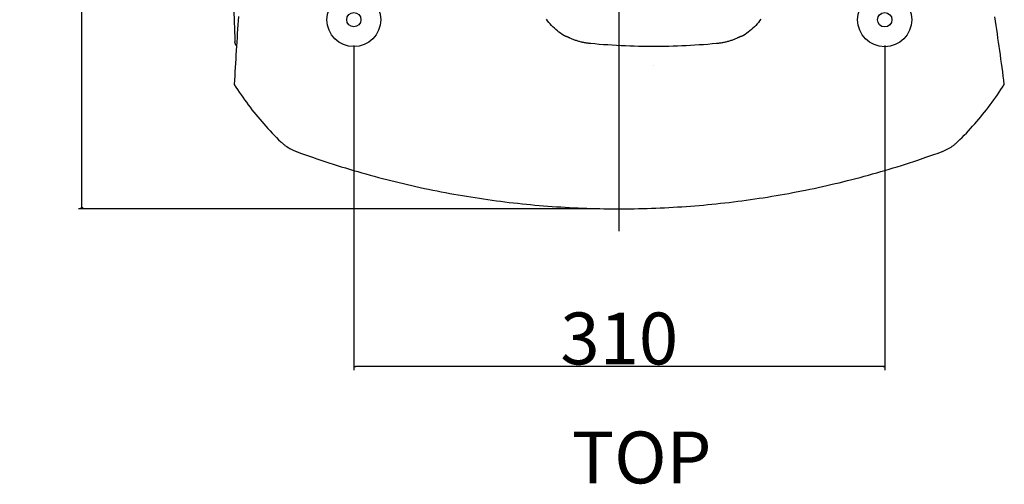
# Model space of a CAD drawing. Extents: x -1806 to 786, y -1667 to 966.
# Drawn here: x -1231 to -656, y 237 to 508 of the extents above; entities that cross this region are included whole.
import ezdxf

# ---------------------------------------------------------------- set-up
doc = ezdxf.new("R2010")
doc.units = 0
doc.header["$LTSCALE"] = 25.4
doc.header["$PDMODE"] = 1
doc.header["$PDSIZE"] = -2
doc.linetypes.add('CENTER', pattern=[0.04, 0.025, -0.005, 0.005, -0.005])
doc.layers.get('0').update_dxf_attribs({"linetype": 'CONTINUOUS'})
doc.layers.get('DEFPOINTS').update_dxf_attribs({"linetype": 'CONTINUOUS'})
for name, color, linetype in [('__-1', 7, 'CONTINUOUS'), ('CL', 7, 'CENTER'), ('DATA', 7, 'CONTINUOUS'), ('DIM', 7, 'CONTINUOUS')]:
    doc.layers.add(name, color=color, linetype=linetype)
doc.styles.add('ARIAL', font='txt', dxfattribs={"bigfont": 'Arial'})
doc.dimstyles.new('BT', dxfattribs={"dimtxt": 30.31684, "dimasz": 0.999939, "dimexe": 2, "dimexo": 15, "dimgap": 1, "dimtad": 1, "dimdec": 0, "dimtxsty": 'ARIAL', "dimblk": 'VW_EMPTYARROW', "dimblk1": 'VW_EMPTYARROW', "dimblk2": 'VW_EMPTYARROW', "dimcen": 0, "dimazin": 3, "dimtfac": 1, "dimtdec": 0, "dimtix": 1, "dimtofl": 0, "dimtmove": 0, "dimatfit": 3, "dimtolj": 1})

# ---------------------------------------------------------------- blocks, each defined once
blk = doc.blocks.new('____-1')
at = {"layer": '__-1', "color": 0, "linetype": 'CONTINUOUS'}
for centre, radius in [((-1036.07, 508.33), 15.74), ((-725.76, 508.35), 15.81), ((-1036.07, 508.33), 4.18), ((-725.76, 508.31), 4.2)]:
    blk.add_circle(centre, radius, dxfattribs=at)
at = {"layer": 'DATA', "color": 0}
for p, q in [((-1106.17, 513.15), (-1105.6, 497.07)), ((-1105.6, 497.14), (-1105.6, 497.1)), ((-860.85, 492.62), (-860.85, 492.62)), ((-860.85, 481.43), (-860.85, 481.43)), ((-1105.98, 470.48), (-1105.98, 470.48)), ((-655.86, 470.48), (-655.86, 470.48)), ((-880.91, 446.45), (-880.91, 446.45)), ((-1078.71, 436.95), (-1078.62, 436.87)), ((-880.91, 398.2), (-880.91, 398.2))]:
    blk.add_line(p, q, dxfattribs=at)
at = {"layer": 'DATA', "color": 0, "flags": 128}
for points in [[(-655.86, 470.48), (-656.17, 472.95), (-656.49, 475.42), (-656.81, 477.89), (-657.14, 480.37), (-657.47, 482.84), (-657.81, 485.31), (-658.15, 487.78), (-658.49, 490.25), (-658.84, 492.71), (-659.18, 495.18), (-659.55, 497.64), (-659.91, 500.1), (-660.26, 502.57), (-660.63, 505.04), (-661.01, 507.5), (-661.39, 509.96)], [(-1103.53, 510.22), (-1103.7, 507.75), (-1103.87, 505.27), (-1104.02, 502.79), (-1104.19, 500.31), (-1104.34, 497.83), (-1104.5, 495.35), (-1104.66, 492.87), (-1104.81, 490.38), (-1104.97, 487.9), (-1105.12, 485.42), (-1105.41, 480.44), (-1105.56, 477.95), (-1105.7, 475.46), (-1105.84, 472.97), (-1105.99, 470.48)], [(-913.31, 499.1), (-914.3, 499.73), (-915.25, 500.39), (-916.19, 501.09), (-917.1, 501.81), (-918, 502.55), (-918.86, 503.34), (-919.7, 504.15), (-920.52, 504.99), (-921.29, 505.85), (-922.05, 506.74), (-922.77, 507.65), (-923.46, 508.59)], [(-798.19, 508.65), (-798.88, 507.7), (-799.6, 506.79), (-800.36, 505.89), (-801.14, 505.02), (-801.96, 504.18), (-802.81, 503.36), (-803.67, 502.58), (-804.57, 501.81), (-805.49, 501.09), (-806.44, 500.39), (-807.4, 499.73), (-808.38, 499.1)], [(-909.72, 497.59), (-909.81, 497.63), (-909.9, 497.67), (-909.99, 497.71), (-910.08, 497.75), (-910.17, 497.79), (-910.27, 497.83), (-910.35, 497.87), (-910.44, 497.91), (-910.53, 497.95), (-910.62, 497.98), (-910.72, 498.02), (-910.8, 498.06), (-910.9, 498.1), (-910.98, 498.14), (-911.07, 498.17), (-911.16, 498.2), (-911.25, 498.24), (-911.34, 498.27), (-911.42, 498.3), (-911.59, 498.37), (-911.65, 498.4), (-911.73, 498.42), (-911.8, 498.45)], [(-898.18, 494.43), (-898.68, 494.48), (-899.18, 494.54), (-899.67, 494.6), (-900.17, 494.67), (-900.66, 494.76), (-901.15, 494.85), (-901.65, 494.94), (-902.14, 495.04), (-902.63, 495.15), (-903.11, 495.26), (-904.09, 495.51), (-904.57, 495.65), (-905.05, 495.79), (-905.53, 495.94), (-906.01, 496.1), (-906.48, 496.26), (-906.96, 496.43), (-907.42, 496.6), (-907.89, 496.79), (-908.35, 496.98), (-908.81, 497.17), (-909.26, 497.37), (-909.72, 497.59)], [(-811.97, 497.59), (-812.43, 497.37), (-812.88, 497.17), (-813.34, 496.98), (-813.8, 496.79), (-814.27, 496.6), (-814.74, 496.43), (-815.21, 496.26), (-815.68, 496.1), (-816.16, 495.94), (-816.64, 495.79), (-817.12, 495.65), (-817.61, 495.51), (-818.09, 495.38), (-818.58, 495.26), (-819.06, 495.15), (-819.55, 495.04), (-820.05, 494.94), (-820.54, 494.85), (-821.03, 494.76), (-821.53, 494.67), (-822.02, 494.6), (-822.51, 494.54), (-823.01, 494.48), (-823.5, 494.43)], [(-809.89, 498.45), (-809.96, 498.43), (-810.03, 498.4), (-810.11, 498.37), (-810.18, 498.34), (-810.26, 498.3), (-810.36, 498.27), (-810.44, 498.24), (-810.53, 498.21), (-810.7, 498.13), (-810.79, 498.1), (-810.89, 498.06), (-810.97, 498.02), (-811.06, 497.98), (-811.16, 497.95), (-811.25, 497.91), (-811.34, 497.87), (-811.43, 497.83), (-811.52, 497.79), (-811.61, 497.75), (-811.7, 497.71), (-811.79, 497.67), (-811.88, 497.63), (-811.97, 497.59)], [(-824.06, 494.38), (-826.59, 494.15), (-829.12, 493.93), (-831.65, 493.74), (-834.19, 493.56), (-836.72, 493.39), (-839.25, 493.25), (-841.8, 493.12), (-844.34, 493), (-846.87, 492.9), (-849.42, 492.82), (-851.95, 492.76), (-854.49, 492.71), (-857.04, 492.67), (-859.58, 492.66), (-862.11, 492.66), (-864.66, 492.67), (-867.2, 492.71), (-869.74, 492.76), (-872.28, 492.82), (-874.82, 492.9), (-877.36, 493), (-879.9, 493.12), (-882.44, 493.25), (-884.97, 493.39), (-887.51, 493.56), (-890.05, 493.74), (-892.58, 493.93), (-895.11, 494.15), (-897.64, 494.38)], [(-1105.98, 470.48), (-1105.01, 468.96), (-1104.02, 467.45), (-1103.01, 465.95), (-1102, 464.46), (-1100.97, 462.98), (-1099.92, 461.51), (-1098.86, 460.05), (-1097.78, 458.6), (-1096.69, 457.15), (-1095.59, 455.73), (-1094.47, 454.31), (-1093.33, 452.9), (-1092.19, 451.51), (-1091.03, 450.13), (-1089.85, 448.75), (-1088.67, 447.39), (-1087.47, 446.04), (-1086.25, 444.71), (-1085.03, 443.39), (-1083.79, 442.07), (-1082.54, 440.78), (-1081.27, 439.48), (-1080, 438.21), (-1078.71, 436.95)], [(-683.14, 436.95), (-681.84, 438.22), (-680.57, 439.49), (-679.3, 440.78), (-678.05, 442.08), (-675.57, 444.72), (-674.37, 446.05), (-673.16, 447.4), (-671.98, 448.75), (-670.81, 450.13), (-669.65, 451.51), (-668.51, 452.91), (-667.36, 454.31), (-666.25, 455.73), (-665.15, 457.16), (-664.05, 458.6), (-662.98, 460.05), (-661.92, 461.51), (-660.87, 462.98), (-659.84, 464.46), (-658.82, 465.96), (-657.82, 467.45), (-656.83, 468.96), (-655.86, 470.48)], [(-1078.62, 436.87), (-1078.3, 436.56), (-1077.98, 436.28), (-1077.66, 435.98), (-1077.33, 435.7), (-1076.99, 435.42), (-1076.65, 435.15), (-1076.31, 434.88), (-1075.95, 434.62), (-1075.6, 434.37), (-1075.24, 434.13), (-1074.52, 433.65), (-1074.14, 433.42), (-1073.4, 432.99), (-1072.63, 432.58), (-1072.24, 432.38), (-1071.84, 432.19), (-1071.45, 432.01), (-1071.05, 431.84), (-1070.64, 431.67), (-1070.24, 431.51), (-1069.83, 431.36), (-1069.61, 431.28)], [(-692.01, 431.36), (-691.6, 431.51), (-691.2, 431.67), (-690.79, 431.84), (-690.4, 432.01), (-689.99, 432.19), (-689.61, 432.38), (-689.21, 432.58), (-688.83, 432.78), (-688.45, 432.99), (-688.07, 433.21), (-687.69, 433.42), (-687.33, 433.65), (-686.95, 433.89), (-686.59, 434.13), (-686.24, 434.37), (-685.88, 434.63), (-685.53, 434.88), (-685.19, 435.15), (-684.85, 435.42), (-684.51, 435.7), (-684.18, 435.98), (-683.86, 436.28), (-683.53, 436.56), (-683.22, 436.87), (-683.14, 436.95)], [(-1069.6, 431.28), (-1067.24, 430.41), (-1064.87, 429.57), (-1062.51, 428.73), (-1060.14, 427.9), (-1057.76, 427.1), (-1055.38, 426.29), (-1053, 425.49), (-1050.62, 424.71), (-1048.23, 423.94), (-1045.84, 423.18), (-1043.44, 422.43), (-1041.03, 421.69), (-1038.64, 420.97), (-1036.23, 420.25), (-1033.82, 419.55), (-1031.41, 418.85), (-1028.99, 418.17), (-1026.57, 417.5), (-1024.14, 416.83), (-1021.72, 416.18), (-1019.29, 415.54), (-1016.85, 414.91), (-1014.42, 414.3), (-1011.97, 413.69), (-1009.53, 413.1), (-1007.09, 412.51), (-1004.64, 411.94), (-1002.19, 411.38), (-999.74, 410.83), (-997.29, 410.29), (-994.83, 409.76), (-992.37, 409.25), (-989.9, 408.74), (-987.45, 408.25), (-984.98, 407.77), (-982.51, 407.3), (-980.04, 406.84), (-977.57, 406.39), (-975.09, 405.95), (-972.62, 405.52), (-970.14, 405.11), (-967.66, 404.71), (-965.17, 404.32), (-962.69, 403.94), (-960.2, 403.57), (-957.72, 403.21), (-955.22, 402.86), (-952.73, 402.53), (-950.24, 402.2), (-947.74, 401.89), (-945.24, 401.59), (-942.74, 401.3), (-940.23, 401.02), (-937.72, 400.76), (-935.22, 400.5), (-932.71, 400.26), (-930.2, 400.03), (-927.68, 399.8), (-925.17, 399.6), (-922.65, 399.4), (-920.13, 399.21), (-917.62, 399.04), (-915.09, 398.88), (-912.57, 398.72), (-910.05, 398.58), (-907.53, 398.45), (-905, 398.33), (-902.47, 398.23), (-899.95, 398.14), (-897.42, 398.06), (-894.89, 397.99), (-892.37, 397.93), (-889.84, 397.88), (-887.31, 397.84), (-884.77, 397.82), (-882.25, 397.81), (-879.72, 397.81), (-877.19, 397.82), (-874.66, 397.84), (-872.13, 397.88), (-869.6, 397.93), (-867.07, 397.98), (-864.55, 398.05), (-862.01, 398.13), (-859.48, 398.23), (-856.97, 398.33), (-854.44, 398.45), (-851.91, 398.57), (-849.38, 398.72), (-846.86, 398.87), (-844.34, 399.03), (-841.81, 399.2), (-839.29, 399.39), (-836.78, 399.59), (-834.26, 399.8), (-831.74, 400.01), (-829.22, 400.25), (-826.72, 400.49), (-824.2, 400.75), (-821.69, 401.02), (-819.19, 401.29), (-816.68, 401.58), (-814.18, 401.88), (-811.68, 402.19), (-809.18, 402.52), (-806.68, 402.85), (-804.19, 403.2), (-801.7, 403.56), (-799.2, 403.93), (-796.72, 404.31), (-794.23, 404.7), (-791.75, 405.1), (-789.27, 405.51), (-786.79, 405.94), (-784.32, 406.38), (-781.84, 406.83), (-779.37, 407.29), (-774.43, 408.24), (-771.97, 408.73), (-769.5, 409.24), (-767.04, 409.75), (-764.59, 410.29), (-762.13, 410.82), (-759.68, 411.37), (-757.23, 411.94), (-754.78, 412.51), (-752.33, 413.08), (-747.45, 414.29), (-745.01, 414.9), (-742.58, 415.54), (-740.15, 416.18), (-737.72, 416.83), (-735.29, 417.49), (-732.88, 418.16), (-730.45, 418.84), (-728.04, 419.54), (-725.62, 420.24), (-723.21, 420.96), (-720.8, 421.69), (-718.41, 422.43), (-716.01, 423.18), (-713.61, 423.94), (-711.22, 424.71), (-708.83, 425.49), (-706.44, 426.29), (-701.7, 427.9), (-699.32, 428.73), (-696.96, 429.57), (-694.59, 430.41), (-692.23, 431.28), (-692.01, 431.36)]]:
    blk.add_lwpolyline(points, dxfattribs=at)
at = {"layer": 'DATA', "color": 0}
for points, knots in [([(-1105.73, 495.37), (-1105.73, 495.34), (-1105.72, 495.02), (-1105.51, 494.24), (-1105.01, 493.45), (-1104.68, 493.19), (-1104.66, 493.17), (-1104.64, 493.15)], [0, 0, 0, 1, 2, 3, 4, 4, 5, 5, 5]), ([(-1105.6, 497.07), (-1105.61, 497.01), (-1105.62, 496.94), (-1105.62, 496.87), (-1105.62, 496.8), (-1105.63, 496.74), (-1105.63, 496.67), (-1105.64, 496.62), (-1105.64, 496.56), (-1105.65, 496.5), (-1105.65, 496.44), (-1105.65, 496.38), (-1105.65, 496.33), (-1105.66, 496.28), (-1105.66, 496.22), (-1105.67, 496.18), (-1105.67, 496.13), (-1105.67, 496.08), (-1105.68, 496.03), (-1105.68, 495.99), (-1105.68, 495.95), (-1105.68, 495.91), (-1105.69, 495.87), (-1105.69, 495.8), (-1105.7, 495.72), (-1105.7, 495.69), (-1105.7, 495.66), (-1105.7, 495.63), (-1105.71, 495.61), (-1105.71, 495.58), (-1105.71, 495.56), (-1105.71, 495.53), (-1105.71, 495.51), (-1105.72, 495.44), (-1105.72, 495.38)], [0, 0, 0, 1, 1, 2, 2, 3, 3, 4, 4, 5, 5, 6, 6, 7, 7, 8, 8, 9, 9, 10, 10, 11, 11, 12, 12, 13, 13, 14, 14, 15, 15, 16, 16, 17, 17, 17]), ([(-912.44, 498.64), (-912.49, 498.65), (-912.54, 498.67), (-912.57, 498.69), (-912.6, 498.71), (-912.62, 498.72), (-912.64, 498.72), (-912.65, 498.73), (-912.67, 498.74), (-912.69, 498.75), (-912.71, 498.76), (-912.79, 498.8), (-912.86, 498.85), (-912.88, 498.86), (-912.91, 498.87), (-912.94, 498.89), (-912.98, 498.91), (-913.01, 498.93), (-913.03, 498.94), (-913.05, 498.95), (-913.06, 498.96), (-913.09, 498.97), (-913.11, 498.98), (-913.12, 498.99), (-913.14, 499), (-913.16, 499.02), (-913.19, 499.03), (-913.21, 499.04), (-913.23, 499.06), (-913.25, 499.07), (-913.27, 499.08), (-913.29, 499.09), (-913.31, 499.1)], [0, 0, 0, 1, 1, 2, 2, 3, 3, 4, 4, 5, 5, 6, 6, 7, 7, 8, 8, 9, 9, 10, 10, 11, 11, 12, 12, 13, 13, 14, 14, 15, 15, 16, 16, 16]), ([(-911.93, 498.5), (-911.95, 498.5), (-911.99, 498.52), (-912.04, 498.53), (-912.1, 498.54), (-912.16, 498.57), (-912.23, 498.58), (-912.31, 498.61), (-912.37, 498.62), (-912.39, 498.62), (-912.41, 498.63), (-912.44, 498.64)], [0, 0, 0, 1, 2, 3, 4, 5, 6, 7, 8, 8, 9, 9, 9]), ([(-911.8, 498.45), (-911.82, 498.46), (-911.84, 498.47), (-911.85, 498.47), (-911.88, 498.48), (-911.9, 498.49), (-911.91, 498.49), (-911.91, 498.5)], [0, 0, 0, 1, 2, 3, 4, 4, 5, 5, 5]), ([(-809.77, 498.5), (-809.78, 498.49), (-809.83, 498.48), (-809.86, 498.46), (-809.88, 498.46), (-809.88, 498.46), (-809.88, 498.46)], [0, 0, 0, 1, 2, 3, 3, 4, 4, 4]), ([(-809.25, 498.64), (-809.3, 498.62), (-809.34, 498.61), (-809.38, 498.59), (-809.43, 498.59), (-809.47, 498.57), (-809.53, 498.56), (-809.57, 498.54), (-809.62, 498.54), (-809.66, 498.52), (-809.68, 498.52), (-809.68, 498.52), (-809.72, 498.5), (-809.76, 498.5)], [0, 0, 0, 1, 2, 3, 4, 5, 6, 7, 8, 9, 10, 10, 11, 11, 11]), ([(-808.39, 499.1), (-808.41, 499.09), (-808.43, 499.08), (-808.45, 499.07), (-808.47, 499.06), (-808.49, 499.04), (-808.51, 499.03), (-808.53, 499.02), (-808.55, 499), (-808.59, 498.98), (-808.63, 498.96), (-808.65, 498.95), (-808.67, 498.94), (-808.69, 498.93), (-808.71, 498.91), (-808.73, 498.9), (-808.75, 498.89), (-808.76, 498.88), (-808.78, 498.87), (-808.81, 498.86), (-808.83, 498.85), (-808.87, 498.83), (-808.9, 498.81), (-808.92, 498.79), (-808.95, 498.78), (-808.96, 498.77), (-808.98, 498.76), (-809, 498.75), (-809.02, 498.74), (-809.04, 498.73), (-809.06, 498.72), (-809.07, 498.72), (-809.09, 498.71), (-809.16, 498.67), (-809.24, 498.64)], [0, 0, 0, 1, 1, 2, 2, 3, 3, 4, 4, 5, 5, 6, 6, 7, 7, 8, 8, 9, 9, 10, 10, 12, 12, 13, 13, 14, 14, 15, 15, 16, 16, 17, 17, 18, 18, 18]), ([(-897.63, 494.38), (-897.66, 494.38), (-897.69, 494.38), (-897.73, 494.39), (-897.82, 494.4), (-897.88, 494.4), (-897.91, 494.4), (-897.98, 494.4), (-898.05, 494.42), (-898.05, 494.42), (-898.12, 494.42), (-898.18, 494.43)], [0, 0, 0, 1, 2, 3, 4, 5, 6, 7, 8, 8, 9, 9, 9]), ([(-823.51, 494.43), (-823.53, 494.43), (-823.58, 494.43), (-823.63, 494.42), (-823.67, 494.42), (-823.69, 494.41), (-823.74, 494.41), (-823.78, 494.4), (-823.85, 494.4), (-823.92, 494.39), (-823.93, 494.39), (-823.99, 494.38), (-824.06, 494.38)], [0, 0, 0, 1, 2, 3, 4, 5, 6, 6, 7, 8, 8, 9, 9, 9])]:
    blk.add_open_spline(points, degree=2, knots=knots, dxfattribs=at)
blk = doc.blocks.new('VW_EMPTYARROW')
at = {"color": 0, "linetype": 'BYBLOCK'}
blk.add_line((0, 0), (-1, 0), dxfattribs=at)
at = {"color": 0, "linetype": 'CONTINUOUS', "flags": 128}
blk.add_lwpolyline([(-1, 0.27), (0, 0), (-1, -0.27)], dxfattribs=at)
blk = doc.blocks.new('*D8')
at = {"layer": 'DEFPOINTS', "color": 0}
for p in [(-1036.07, 508.33), (-725.76, 508.31), (-1036.07, 305.54)]:
    blk.add_point(p, dxfattribs=at)
at = {"layer": 'DIM', "color": 0, "linetype": 'CONTINUOUS'}
for p, q in [((-1036.07, 493.33), (-1036.07, 303.54)), ((-725.76, 493.31), (-725.76, 303.54)), ((-726.76, 305.54), (-1035.07, 305.54))]:
    blk.add_line(p, q, dxfattribs=at)
at = {"layer": 'DIM', "color": 0, "xscale": 0.9999389648437499, "yscale": 0.9999389648437499, "zscale": 0.9999389648437499, "rotation": 180}
blk.add_blockref('VW_EMPTYARROW', (-1036.07, 305.54), dxfattribs=at)
at = {"layer": 'DIM', "color": 0, "xscale": 0.9999389648437499, "yscale": 0.9999389648437499, "zscale": 0.9999389648437499}
blk.add_blockref('VW_EMPTYARROW', (-725.76, 305.54), dxfattribs=at)
at = {"layer": 'DIM', "color": 0, "insert": (-880.92, 322.02), "char_height": 30.317, "attachment_point": 5, "style": 'ARIAL'}
blk.add_mtext('\\A1;310', dxfattribs=at)
blk = doc.blocks.new('*D11')
at = {"layer": 'DEFPOINTS', "color": 0}
for p in [(-1195, 779.27), (-863.38, 779.27), (-880.98, 397.81)]:
    blk.add_point(p, dxfattribs=at)
at = {"layer": 'DIM', "color": 0, "linetype": 'CONTINUOUS'}
for p, q in [((-878.38, 779.27), (-1197, 779.27)), ((-1195, 398.81), (-1195, 778.27)), ((-895.98, 397.81), (-1197, 397.81))]:
    blk.add_line(p, q, dxfattribs=at)
at = {"layer": 'DIM', "color": 0, "xscale": 0.9999389648437499, "yscale": 0.9999389648437499, "zscale": 0.9999389648437499}
for p, rotation in [((-1195, 779.27), 90), ((-1195, 397.81), 270)]:
    blk.add_blockref('VW_EMPTYARROW', p, dxfattribs=dict(at, rotation=rotation))
at = {"layer": 'DIM', "color": 0, "insert": (-1211.48, 588.54), "char_height": 30.317, "attachment_point": 5, "rotation": 90, "style": 'ARIAL'}
blk.add_mtext('\\A1;381', dxfattribs=at)

msp = doc.modelspace()

# ---------------------------------------------------------------- linework, layer by layer
at = {"layer": 'CL', "color": 0, "linetype": 'CONTINUOUS'}
msp.add_line((-880.91, 384.82), (-880.91, 794.44), dxfattribs=at)

# ---------------------------------------------------------------- block references
at = {"layer": 'DATA', "color": 0}
msp.add_blockref('____-1', (0, 0), dxfattribs=at)

# ---------------------------------------------------------------- texts
at = {"layer": 'DIM', "color": 0, "insert": (-908.67, 227.84), "char_height": 30.317, "attachment_point": 7, "style": 'ARIAL'}
msp.add_mtext('TOP', dxfattribs=at)

# ---------------------------------------------------------------- dimensions: what is measured, and where the dimension line sits
at = {"layer": 'DIM', "color": 0, "linetype": 'CONTINUOUS'}
dim = msp.add_linear_dim(base=(-1195, 779.27), p1=(-880.98, 397.81), p2=(-863.38, 779.27), angle=270, dimstyle='BT', override={"dimasz": 0.999939, "dimpost": '<>', "dimtxsty": 'ARIAL'}, dxfattribs=at)
dim.commit()
dim.dimension.update_dxf_attribs({"geometry": '*D11', "text_midpoint": (-1211.48, 588.54)})
dim = msp.add_linear_dim(base=(-1036.07, 305.54), p1=(-725.76, 508.31), p2=(-1036.07, 508.33), dimstyle='BT', override={"dimasz": 0.999939, "dimpost": '<>', "dimtxsty": 'ARIAL'}, dxfattribs=at)
dim.commit()
dim.dimension.update_dxf_attribs({"geometry": '*D8', "text_midpoint": (-880.92, 322.02)})

doc.saveas('drawing.dxf')
